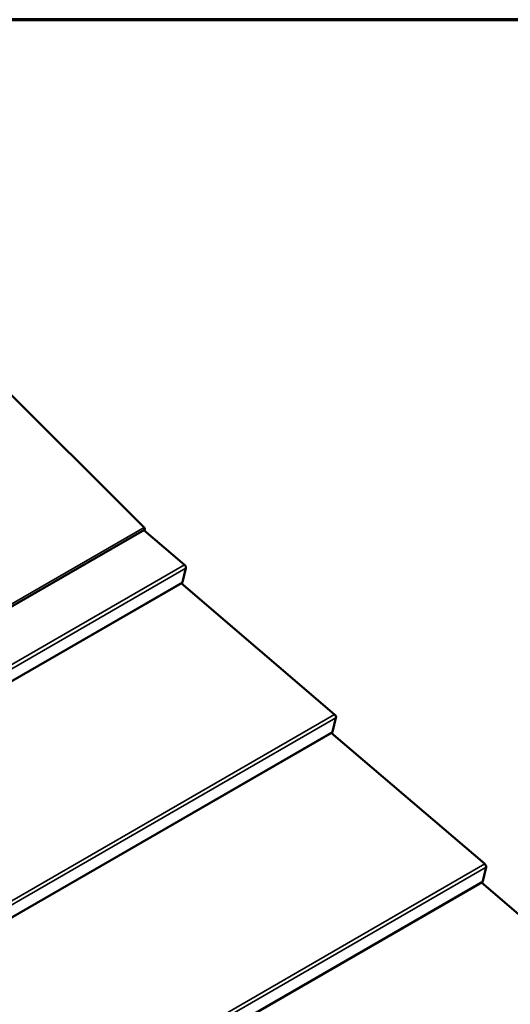
# Model space of a CAD drawing. Units: inches. Extents: x 0.6 to 33.4, y 0.5 to 21.4.
# Drawn here: x 28.7 to 30.7, y 17.5 to 21.4 of the extents above; entities that cross this region are included whole.
import ezdxf

# ---------------------------------------------------------------- set-up
doc = ezdxf.new("R2010")
doc.units = ezdxf.units.IN
doc.header["$LTSCALE"] = 2
doc.header["$MEASUREMENT"] = 0
doc.layers.get('0').update_dxf_attribs({"lineweight": 13})
for name, color, linetype, lineweight in [('Border (ANSI)', 7, 'Continuous', 70), ('Visible (ANSI)', 7, 'Continuous', 50), ('Visible Narrow (ANSI)', 7, 'Continuous', 35)]:
    doc.layers.add(name, color=color, linetype=linetype, lineweight=lineweight)

# ---------------------------------------------------------------- blocks, each defined once
blk = doc.blocks.new('Borders ATAS A Border')
at = {"layer": 'Border (ANSI)'}
blk.add_line((16.7, 10.7), (0.3, 10.7), dxfattribs=at)

msp = doc.modelspace()

# ---------------------------------------------------------------- linework, layer by layer
at = {"layer": 'Visible (ANSI)'}
for p, q in [((29.233983, 19.386295), (28.637128, 19.981735)), ((29.235481, 19.377632), (24.99284, 16.928143)), ((29.233073, 19.376242), (29.394332, 19.238435)), ((29.399662, 19.225316), (29.386522, 19.169705)), ((29.384609, 19.166865), (25.141968, 16.717375)), ((29.381167, 19.164877), (29.989322, 18.645166)), ((29.994652, 18.632047), (29.981512, 18.576436)), ((29.979599, 18.573595), (25.736958, 16.124106)), ((29.976156, 18.571608), (30.584312, 18.051897)), ((30.589641, 18.038778), (30.576501, 17.983166)), ((30.574588, 17.980326), (26.331948, 15.530836)), ((30.571146, 17.978339), (31.179301, 17.458628))]:
    msp.add_line(p, q, dxfattribs=at)
for centre, major_axis, start_param, end_param in [((29.232581, 19.382655), (0.0029, -0.005023), 0, 2.00712864), ((29.392649, 19.231309), (0.0051, -0.008833), 0.54977871, 2.12057504), ((29.379509, 19.175698), (0.0051, -0.008833), 0, 0.54977871), ((29.987638, 18.63804), (0.0051, -0.008833), 0.54977871, 2.12057504), ((29.974499, 18.582429), (0.0051, -0.008833), 0, 0.54977871), ((30.582628, 18.044771), (0.0051, -0.008833), 0.54977871, 2.12057504), ((30.569488, 17.98916), (0.0051, -0.008833), 0, 0.54977871)]:
    msp.add_ellipse(centre, major_axis=major_axis, ratio=0.57735027, start_param=start_param, end_param=end_param, dxfattribs=at)
at = {"layer": 'Visible Narrow (ANSI)'}
for p, q in [((24.991343, 16.936806), (29.233983, 19.386295)), ((25.151692, 16.788946), (29.394332, 19.238435)), ((25.157021, 16.775826), (29.399662, 19.225316)), ((25.143882, 16.720215), (29.386522, 19.169705)), ((25.746681, 16.195676), (29.989322, 18.645166)), ((25.752011, 16.182557), (29.994652, 18.632047)), ((25.738871, 16.126946), (29.981512, 18.576436)), ((26.341671, 15.602407), (30.584312, 18.051897)), ((26.347, 15.589288), (30.589641, 18.038778)), ((26.333861, 15.533677), (30.576501, 17.983166))]:
    msp.add_line(p, q, dxfattribs=at)

# ---------------------------------------------------------------- block references
at = {"xscale": 2, "yscale": 2, "zscale": 2}
msp.add_blockref('Borders ATAS A Border', (0, 0), dxfattribs=at)

doc.saveas('drawing.dxf')
